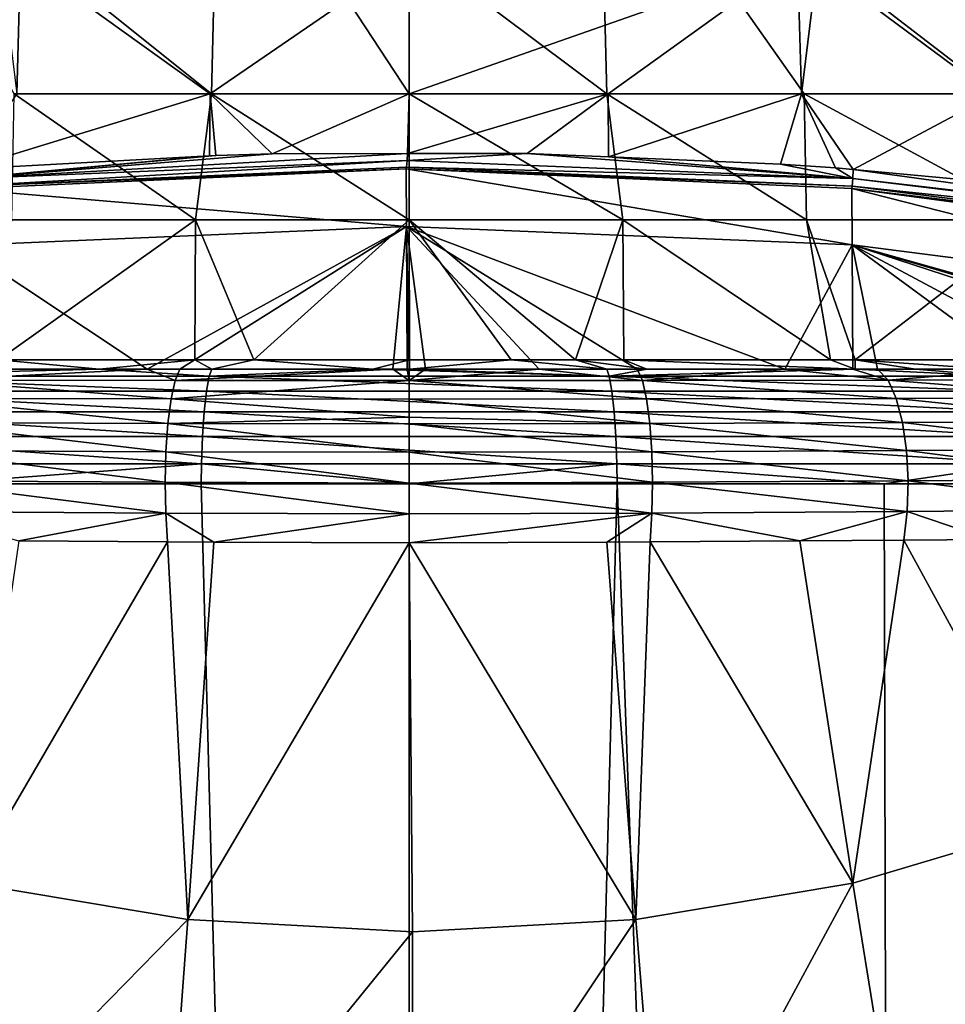
# Model space of a CAD drawing. Extents: x -24 to 24, y 0 to 142.
# Drawn here: x -5 to 7, y 92 to 104 of the extents above; entities that cross this region are included whole.
import ezdxf

# ---------------------------------------------------------------- set-up
doc = ezdxf.new("R2010")
doc.units = 0
doc.header["$MEASUREMENT"] = 0
doc.layers.get('0').update_dxf_attribs({"linetype": 'CONTINUOUS'})

msp = doc.modelspace()

# ---------------------------------------------------------------- linework, layer by layer
for points in [[(-2.472, 103.06, -21.205), (-7.022, 106.7, -19.348), (-2.384, 106.7, -20.447)], [(-2.472, 103.06, -21.205), (-4.944, 103.06, -20.916), (-7.022, 106.7, -19.348)], [(-2.384, 106.7, -20.447), (0, 103.06, -21.494), (-2.472, 103.06, -21.205)], [(2.384, 106.7, -20.447), (2.472, 103.06, -21.205), (-2.384, 106.7, -20.447)], [(-2.384, 106.7, -20.447), (2.472, 103.06, -21.205), (0, 103.06, -21.494)], [(7.283, 103.06, -20.065), (2.384, 106.7, -20.447), (7.022, 106.7, -19.348)], [(7.283, 103.06, -20.065), (4.944, 103.06, -20.916), (2.384, 106.7, -20.447)], [(2.384, 106.7, -20.447), (4.944, 103.06, -20.916), (2.472, 103.06, -21.205)], [(-5.12, 104.767, 20.412), (-4.911, 103.06, 20.667), (-4.862, 104.767, 20.444)], [(-4.862, 104.767, 20.444), (-4.911, 103.06, 20.667), (-2.489, 103.06, 21.241)], [(-4.862, 104.767, 20.444), (-2.489, 103.06, 21.241), (0, 104.77, 21.043)], [(0, 104.77, 21.043), (-2.489, 103.06, 21.241), (0, 103.06, 21.241)], [(0, 104.77, 21.043), (0, 103.06, 21.241), (4.862, 104.767, 20.444)], [(2.489, 103.06, 21.241), (4.862, 104.767, 20.444), (0, 103.06, 21.241)], [(4.911, 103.06, 20.667), (4.862, 104.767, 20.444), (2.489, 103.06, 21.241)], [(4.911, 103.06, 20.667), (5.12, 104.767, 20.412), (4.862, 104.767, 20.444)], [(7.333, 103.06, 20.093), (5.12, 104.767, 20.412), (4.911, 103.06, 20.667)], [(7.333, 103.06, 20.093), (9.448, 104.761, 18.747), (5.12, 104.767, 20.412)], [(-4.911, 103.06, 20.667), (-5.564, 102.117, 20.759), (-2.489, 103.06, 21.241)], [(-2.489, 103.06, 21.241), (-5.564, 102.117, 20.759), (-2.499, 102.285, 21.327)], [(-4.973, 101.483, -21.037), (-4.944, 103.06, -20.916), (-2.674, 101.483, -21.306)], [(-2.674, 101.483, -21.306), (-4.944, 103.06, -20.916), (-2.472, 103.06, -21.205)], [(-2.674, 101.483, -21.306), (-2.472, 103.06, -21.205), (0, 101.483, -21.619)], [(-2.489, 103.06, 21.241), (-2.499, 102.285, 21.327), (-2.419, 102.289, 21.342)], [(-2.419, 102.289, 21.342), (-1.713, 102.31, 21.408), (-2.489, 103.06, 21.241)], [(-2.489, 103.06, 21.241), (-1.713, 102.31, 21.408), (0, 103.06, 21.241)], [(0, 101.483, -21.619), (-2.472, 103.06, -21.205), (0, 103.06, -21.494)], [(0, 103.06, 21.241), (-1.713, 102.31, 21.408), (-0.02, 102.313, 21.417)], [(0, 103.06, 21.241), (-0.02, 102.313, 21.417), (2.489, 103.06, 21.241)], [(2.489, 103.06, 21.241), (-0.02, 102.313, 21.417), (1.475, 102.315, 21.425)], [(0, 101.483, -21.619), (0, 103.06, -21.494), (2.674, 101.483, -21.306)], [(2.674, 101.483, -21.306), (0, 103.06, -21.494), (2.472, 103.06, -21.205)], [(2.489, 103.06, 21.241), (1.475, 102.315, 21.425), (2.493, 102.272, 21.282)], [(2.674, 101.483, -21.306), (2.472, 103.06, -21.205), (4.973, 101.483, -21.037)], [(4.973, 101.483, -21.037), (2.472, 103.06, -21.205), (4.944, 103.06, -20.916)], [(2.489, 103.06, 21.241), (2.493, 102.272, 21.282), (4.911, 103.06, 20.667)], [(4.911, 103.06, 20.667), (2.493, 102.272, 21.282), (4.647, 102.181, 20.979)], [(5.336, 102.134, 20.818), (4.911, 103.06, 20.667), (4.647, 102.181, 20.979)], [(5.558, 102.113, 20.745), (7.333, 103.06, 20.093), (4.911, 103.06, 20.667)], [(5.558, 102.113, 20.745), (4.911, 103.06, 20.667), (5.336, 102.134, 20.818)], [(4.973, 101.483, -21.037), (4.944, 103.06, -20.916), (7.858, 101.483, -19.987)], [(7.858, 101.483, -19.987), (4.944, 103.06, -20.916), (7.283, 103.06, -20.065)], [(7.355, 101.947, 20.15), (7.333, 103.06, 20.093), (5.558, 102.113, 20.745)], [(-0.026, 102.226, 52.512), (-0.02, 102.313, 21.417), (-5.602, 101.995, 52.513)], [(-5.602, 101.995, 52.513), (-0.02, 102.313, 21.417), (-1.713, 102.31, 21.408)], [(5.553, 101.999, 52.517), (1.475, 102.315, 21.425), (-0.026, 102.226, 52.512)], [(-0.026, 102.226, 52.512), (1.475, 102.315, 21.425), (-0.02, 102.313, 21.417)], [(5.553, 101.999, 52.517), (2.493, 102.272, 21.282), (1.475, 102.315, 21.425)], [(-5.602, 101.995, 52.513), (-5.609, 101.901, 90.321), (-0.026, 102.226, 52.512)], [(-0.026, 102.226, 52.512), (-5.609, 101.901, 90.321), (-0.033, 102.141, 90.32)], [(-5.602, 101.995, 52.513), (-1.713, 102.31, 21.408), (-2.419, 102.289, 21.342)], [(-2.419, 102.289, 21.342), (-2.499, 102.285, 21.327), (-5.602, 101.995, 52.513)], [(-5.602, 101.995, 52.513), (-2.499, 102.285, 21.327), (-5.564, 102.117, 20.759)], [(-0.026, 102.226, 52.512), (-0.033, 102.141, 90.32), (5.553, 101.999, 52.517)], [(4.647, 102.181, 20.979), (2.493, 102.272, 21.282), (5.553, 101.999, 52.517)], [(-5.612, 101.87, 109.225), (-0.034, 101.401, 118.685), (-0.037, 102.122, 109.223)], [(-0.037, 102.122, 109.223), (-5.609, 101.901, 90.321), (-5.612, 101.87, 109.225)], [(-0.037, 102.122, 109.223), (-0.033, 102.141, 90.32), (-5.609, 101.901, 90.321)], [(5.545, 101.906, 90.325), (-0.033, 102.141, 90.32), (-0.037, 102.122, 109.223)], [(5.542, 101.876, 109.228), (5.545, 101.906, 90.325), (-0.037, 102.122, 109.223)], [(5.542, 101.876, 109.228), (-0.037, 102.122, 109.223), (5.544, 101.168, 118.69)], [(5.544, 101.168, 118.69), (-0.037, 102.122, 109.223), (-0.034, 101.401, 118.685)], [(5.545, 101.906, 90.325), (5.553, 101.999, 52.517), (-0.033, 102.141, 90.32)], [(5.553, 101.999, 52.517), (5.336, 102.134, 20.818), (4.647, 102.181, 20.979)], [(5.553, 101.999, 52.517), (5.558, 102.113, 20.745), (5.336, 102.134, 20.818)], [(11.137, 101.349, 33.624), (5.558, 102.113, 20.745), (5.553, 101.999, 52.517)], [(11.137, 101.349, 33.624), (7.355, 101.947, 20.15), (5.558, 102.113, 20.745)], [(11.134, 101.315, 52.528), (5.553, 101.999, 52.517), (5.545, 101.906, 90.325)], [(11.134, 101.315, 52.528), (11.137, 101.349, 33.624), (5.553, 101.999, 52.517)], [(-5.612, 101.87, 109.225), (-5.61, 101.163, 118.687), (-0.034, 101.401, 118.685)], [(11.127, 101.198, 90.336), (5.545, 101.906, 90.325), (5.542, 101.876, 109.228)], [(5.544, 101.168, 118.69), (11.125, 100.452, 118.702), (5.542, 101.876, 109.228)], [(5.542, 101.876, 109.228), (11.125, 100.452, 118.702), (11.123, 101.129, 109.241)], [(5.542, 101.876, 109.228), (11.123, 101.129, 109.241), (11.127, 101.198, 90.336)], [(11.127, 101.198, 90.336), (11.134, 101.315, 52.528), (5.545, 101.906, 90.325)], [(-5.139, 99.728, -20.997), (-4.973, 101.483, -21.037), (-2.674, 101.483, -21.306)], [(-2.674, 101.483, -21.306), (-2.684, 99.728, -21.407), (-5.139, 99.728, -20.997)], [(-2.674, 101.483, -21.306), (-1.943, 99.728, -21.531), (-2.684, 99.728, -21.407)], [(0, 101.483, -21.619), (-1.943, 99.728, -21.531), (-2.674, 101.483, -21.306)], [(0, 101.483, -21.619), (0.004, 99.728, -21.561), (-1.943, 99.728, -21.531)], [(1.278, 99.728, -21.581), (0, 101.483, -21.619), (2.083, 99.728, -21.518)], [(2.083, 99.728, -21.518), (0, 101.483, -21.619), (2.674, 101.483, -21.306)], [(1.278, 99.728, -21.581), (0.004, 99.728, -21.561), (0, 101.483, -21.619)], [(2.083, 99.728, -21.518), (2.674, 101.483, -21.306), (2.685, 99.728, -21.413)], [(2.685, 99.728, -21.413), (2.674, 101.483, -21.306), (5.275, 99.728, -20.963)], [(5.275, 99.728, -20.963), (2.674, 101.483, -21.306), (4.973, 101.483, -21.037)], [(5.275, 99.728, -20.963), (4.973, 101.483, -21.037), (5.581, 99.728, -20.861)], [(5.581, 99.728, -20.861), (4.973, 101.483, -21.037), (7.858, 101.483, -19.987)], [(5.581, 99.728, -20.861), (7.858, 101.483, -19.987), (7.896, 99.728, -20.089)], [(-5.61, 101.163, 118.687), (-3.279, 99.614, 126.962), (-0.034, 101.401, 118.685)], [(-0.034, 101.401, 118.685), (-3.279, 99.614, 126.962), (-2.87, 99.614, 127.003)], [(-0.034, 101.401, 118.685), (-2.87, 99.614, 127.003), (-0.204, 99.614, 127.266)], [(-0.204, 99.614, 127.266), (-0.026, 99.614, 127.266), (-0.034, 101.401, 118.685)], [(-0.034, 101.401, 118.685), (-0.026, 99.614, 127.266), (-0.001, 99.614, 127.266)], [(-0.001, 99.614, 127.266), (0.204, 99.614, 127.266), (-0.034, 101.401, 118.685)], [(-0.034, 101.401, 118.685), (0.204, 99.614, 127.266), (1.628, 99.614, 127.194)], [(-0.034, 101.401, 118.685), (1.628, 99.614, 127.194), (2.855, 99.614, 126.97)], [(5.544, 101.168, 118.69), (-0.034, 101.401, 118.685), (4.701, 99.614, 126.635)], [(4.701, 99.614, 126.635), (-0.034, 101.401, 118.685), (2.855, 99.614, 126.97)], [(-5.61, 101.163, 118.687), (-5.603, 99.614, 126.323), (-3.279, 99.614, 126.962)], [(4.701, 99.614, 126.635), (5.551, 99.614, 126.32), (5.544, 101.168, 118.69)], [(5.544, 101.168, 118.69), (5.551, 99.614, 126.32), (5.86, 99.614, 126.206)], [(5.544, 101.168, 118.69), (5.86, 99.614, 126.206), (7.663, 99.614, 125.539)], [(7.663, 99.614, 125.539), (8.454, 99.614, 125.073), (5.544, 101.168, 118.69)], [(5.544, 101.168, 118.69), (8.454, 99.614, 125.073), (10.318, 99.614, 123.975)], [(5.544, 101.168, 118.69), (10.318, 99.614, 123.975), (10.819, 99.614, 123.547)], [(10.819, 99.614, 123.547), (11.072, 99.614, 123.33), (5.544, 101.168, 118.69)], [(5.544, 101.168, 118.69), (11.072, 99.614, 123.33), (11.125, 100.452, 118.702)], [(-5.573, 99.614, -21.246), (-5.139, 99.728, -20.997), (-3.876, 99.614, -21.689)], [(-3.876, 99.614, -21.689), (-5.139, 99.728, -20.997), (-2.684, 99.728, -21.407)], [(-3.876, 99.614, -21.689), (-2.684, 99.728, -21.407), (-2.471, 99.614, -21.829)], [(-2.471, 99.614, -21.829), (-2.684, 99.728, -21.407), (-1.943, 99.728, -21.531)], [(-2.471, 99.614, -21.829), (-1.943, 99.728, -21.531), (-0.455, 99.614, -22.029)], [(-0.455, 99.614, -22.029), (-1.943, 99.728, -21.531), (0.004, 99.728, -21.561)], [(-0.455, 99.614, -22.029), (0.004, 99.728, -21.561), (0.005, 99.614, -22.003)], [(0.005, 99.614, -22.003), (0.004, 99.728, -21.561), (1.278, 99.728, -21.581)], [(0.005, 99.614, -22.003), (1.278, 99.728, -21.581), (2.475, 99.614, -21.86)], [(2.475, 99.614, -21.86), (1.278, 99.728, -21.581), (2.083, 99.728, -21.518)], [(2.475, 99.614, -21.86), (2.083, 99.728, -21.518), (2.976, 99.614, -21.831)], [(2.976, 99.614, -21.831), (2.083, 99.728, -21.518), (2.685, 99.728, -21.413)], [(2.976, 99.614, -21.831), (2.685, 99.728, -21.413), (5.581, 99.614, -21.265)], [(5.581, 99.614, -21.265), (2.685, 99.728, -21.413), (5.275, 99.728, -20.963)], [(5.581, 99.614, -21.265), (5.275, 99.728, -20.963), (5.581, 99.728, -20.861)], [(7.896, 99.728, -20.089), (7.29, 99.614, -20.74), (5.581, 99.728, -20.861)], [(5.581, 99.728, -20.861), (7.29, 99.614, -20.74), (6.335, 99.614, -21.101)], [(5.581, 99.728, -20.861), (6.335, 99.614, -21.101), (5.581, 99.614, -21.265)], [(-7.384, 99.527, -21.005), (-5.573, 99.614, -21.246), (-3.876, 99.614, -21.689)], [(-7.384, 99.527, -21.005), (-3.876, 99.614, -21.689), (-2.504, 99.527, -22.127)], [(-2.929, 99.472, 127.37), (-3.279, 99.614, 126.962), (-5.994, 99.475, 126.585)], [(-5.994, 99.475, 126.585), (-3.279, 99.614, 126.962), (-5.603, 99.614, 126.323)], [(-2.504, 99.527, -22.127), (-3.876, 99.614, -21.689), (-2.471, 99.614, -21.829)], [(-2.929, 99.472, 127.37), (-2.87, 99.614, 127.003), (-3.279, 99.614, 126.962)], [(-0.204, 99.614, 127.266), (-2.87, 99.614, 127.003), (-2.929, 99.472, 127.37)], [(0, 99.471, 127.61), (-0.204, 99.614, 127.266), (-2.929, 99.472, 127.37)], [(-2.504, 99.527, -22.127), (-0.455, 99.614, -22.029), (2.504, 99.527, -22.127)], [(-2.504, 99.527, -22.127), (-2.471, 99.614, -21.829), (-0.455, 99.614, -22.029)], [(2.504, 99.527, -22.127), (-0.455, 99.614, -22.029), (0.005, 99.614, -22.003)], [(-0.026, 99.614, 127.266), (-0.204, 99.614, 127.266), (0, 99.471, 127.61)], [(0, 99.471, 127.61), (-0.001, 99.614, 127.266), (-0.026, 99.614, 127.266)], [(0, 99.471, 127.61), (0.204, 99.614, 127.266), (-0.001, 99.614, 127.266)], [(2.922, 99.472, 127.371), (1.628, 99.614, 127.194), (0, 99.471, 127.61)], [(0, 99.471, 127.61), (1.628, 99.614, 127.194), (0.204, 99.614, 127.266)], [(2.504, 99.527, -22.127), (0.005, 99.614, -22.003), (2.475, 99.614, -21.86)], [(2.922, 99.472, 127.371), (2.855, 99.614, 126.97), (1.628, 99.614, 127.194)], [(2.475, 99.614, -21.86), (2.976, 99.614, -21.831), (2.504, 99.527, -22.127)], [(2.504, 99.527, -22.127), (2.976, 99.614, -21.831), (5.581, 99.614, -21.265)], [(2.504, 99.527, -22.127), (5.581, 99.614, -21.265), (7.384, 99.527, -21.005)], [(2.922, 99.472, 127.371), (4.701, 99.614, 126.635), (2.855, 99.614, 126.97)], [(5.994, 99.475, 126.585), (4.701, 99.614, 126.635), (2.922, 99.472, 127.371)], [(5.994, 99.475, 126.585), (5.551, 99.614, 126.32), (4.701, 99.614, 126.635)], [(5.86, 99.614, 126.206), (5.551, 99.614, 126.32), (5.994, 99.475, 126.585)], [(7.384, 99.527, -21.005), (5.581, 99.614, -21.265), (6.335, 99.614, -21.101)], [(5.86, 99.614, 126.206), (5.994, 99.475, 126.585), (7.663, 99.614, 125.539)], [(7.663, 99.614, 125.539), (5.994, 99.475, 126.585), (8.64, 99.479, 125.411)], [(7.384, 99.527, -21.005), (6.335, 99.614, -21.101), (7.29, 99.614, -20.74)], [(-7.486, 99.337, -21.293), (-7.384, 99.527, -21.005), (-2.538, 99.337, -22.43)], [(-2.538, 99.337, -22.43), (-7.384, 99.527, -21.005), (-2.504, 99.527, -22.127)], [(-2.538, 99.337, -22.43), (-2.504, 99.527, -22.127), (2.538, 99.337, -22.43)], [(2.538, 99.337, -22.43), (-2.504, 99.527, -22.127), (2.504, 99.527, -22.127)], [(2.538, 99.337, -22.43), (2.504, 99.527, -22.127), (7.486, 99.337, -21.293)], [(7.486, 99.337, -21.293), (2.504, 99.527, -22.127), (7.384, 99.527, -21.005)], [(8.786, 99.253, 125.681), (8.64, 99.479, 125.411), (5.994, 99.475, 126.585)], [(-2.979, 99.24, 127.676), (-5.994, 99.475, 126.585), (-6.095, 99.246, 126.876)], [(-2.979, 99.24, 127.676), (-2.929, 99.472, 127.37), (-5.994, 99.475, 126.585)], [(0, 99.471, 127.61), (-2.929, 99.472, 127.37), (-2.979, 99.24, 127.676)], [(-2.979, 99.24, 127.676), (0, 99.236, 127.92), (0, 99.471, 127.61)], [(2.972, 99.24, 127.677), (2.922, 99.472, 127.371), (0, 99.471, 127.61)], [(2.972, 99.24, 127.677), (0, 99.471, 127.61), (0, 99.236, 127.92)], [(6.095, 99.246, 126.876), (5.994, 99.475, 126.585), (2.922, 99.472, 127.371)], [(6.095, 99.246, 126.876), (2.922, 99.472, 127.371), (2.972, 99.24, 127.677)], [(8.786, 99.253, 125.681), (5.994, 99.475, 126.585), (6.095, 99.246, 126.876)], [(-7.569, 99.08, -21.53), (-7.486, 99.337, -21.293), (-2.567, 99.08, -22.68)], [(-2.567, 99.08, -22.68), (-7.486, 99.337, -21.293), (-2.538, 99.337, -22.43)], [(-6.095, 99.246, 126.876), (-6.174, 98.945, 127.103), (-3.018, 98.935, 127.912)], [(-6.095, 99.246, 126.876), (-3.018, 98.935, 127.912), (-2.979, 99.24, 127.676)], [(-2.979, 99.24, 127.676), (-3.018, 98.935, 127.912), (0, 99.014, 128.094)], [(-2.979, 99.24, 127.676), (0, 99.014, 128.094), (0, 99.236, 127.92)], [(-2.567, 99.08, -22.68), (-2.538, 99.337, -22.43), (2.567, 99.08, -22.68)], [(2.567, 99.08, -22.68), (-2.538, 99.337, -22.43), (2.538, 99.337, -22.43)], [(3.011, 98.935, 127.913), (2.972, 99.24, 127.677), (0, 99.236, 127.92)], [(3.011, 98.935, 127.913), (0, 99.236, 127.92), (0, 99.014, 128.094)], [(2.567, 99.08, -22.68), (2.538, 99.337, -22.43), (7.569, 99.08, -21.53)], [(7.569, 99.08, -21.53), (2.538, 99.337, -22.43), (7.486, 99.337, -21.293)], [(6.174, 98.945, 127.103), (6.095, 99.246, 126.876), (2.972, 99.24, 127.677)], [(6.174, 98.945, 127.103), (2.972, 99.24, 127.677), (3.011, 98.935, 127.913)], [(8.901, 98.958, 125.892), (8.786, 99.253, 125.681), (6.095, 99.246, 126.876)], [(8.901, 98.958, 125.892), (6.095, 99.246, 126.876), (6.174, 98.945, 127.103)], [(-7.63, 98.77, -21.703), (-7.569, 99.08, -21.53), (-2.587, 98.77, -22.862)], [(-2.587, 98.77, -22.862), (-7.569, 99.08, -21.53), (-2.567, 99.08, -22.68)], [(-3.018, 98.935, 127.912), (0, 98.93, 128.159), (0, 99.014, 128.094)], [(-2.587, 98.77, -22.862), (-2.567, 99.08, -22.68), (2.587, 98.77, -22.862)], [(2.587, 98.77, -22.862), (-2.567, 99.08, -22.68), (2.567, 99.08, -22.68)], [(0, 98.93, 128.159), (0, 98.93, 128.159), (0, 99.014, 128.094)], [(0, 99.014, 128.094), (0, 98.93, 128.159), (3.011, 98.935, 127.913)], [(2.587, 98.77, -22.862), (2.567, 99.08, -22.68), (7.63, 98.77, -21.703)], [(7.63, 98.77, -21.703), (2.567, 99.08, -22.68), (7.569, 99.08, -21.53)], [(-6.174, 98.945, 127.103), (-6.225, 98.594, 127.251), (-3.043, 98.58, 128.064)], [(-6.174, 98.945, 127.103), (-3.043, 98.58, 128.064), (-3.018, 98.935, 127.912)], [(-3.018, 98.935, 127.912), (-3.043, 98.58, 128.064), (0, 98.572, 128.312)], [(-3.018, 98.935, 127.912), (0, 98.572, 128.312), (0, 98.93, 128.159)], [(3.036, 98.58, 128.065), (3.011, 98.935, 127.913), (0, 98.93, 128.159)], [(0, 98.572, 128.312), (0, 98.572, 128.312), (0, 98.93, 128.159)], [(0, 98.93, 128.159), (0, 98.572, 128.312), (0, 98.93, 128.159)], [(3.036, 98.58, 128.065), (0, 98.93, 128.159), (0, 98.572, 128.312)], [(6.225, 98.594, 127.251), (6.174, 98.945, 127.103), (3.011, 98.935, 127.913)], [(6.225, 98.594, 127.251), (3.011, 98.935, 127.913), (3.036, 98.58, 128.065)], [(8.976, 98.612, 126.031), (8.901, 98.958, 125.892), (6.174, 98.945, 127.103)], [(8.976, 98.612, 126.031), (6.174, 98.945, 127.103), (6.225, 98.594, 127.251)], [(-7.665, 98.426, -21.802), (-7.63, 98.77, -21.703), (-2.599, 98.426, -22.966)], [(-2.599, 98.426, -22.966), (-7.63, 98.77, -21.703), (-2.587, 98.77, -22.862)], [(-2.599, 98.426, -22.966), (-2.587, 98.77, -22.862), (2.599, 98.426, -22.966)], [(2.599, 98.426, -22.966), (-2.587, 98.77, -22.862), (2.587, 98.77, -22.862)], [(2.599, 98.426, -22.966), (2.587, 98.77, -22.862), (7.665, 98.426, -21.802)], [(7.665, 98.426, -21.802), (2.587, 98.77, -22.862), (7.63, 98.77, -21.703)], [(-6.225, 98.594, 127.251), (-6.246, 98.215, 127.309), (-3.052, 98.197, 128.122)], [(-6.225, 98.594, 127.251), (-3.052, 98.197, 128.122), (-3.043, 98.58, 128.064)], [(-3.043, 98.58, 128.064), (-3.052, 98.197, 128.122), (0, 98.187, 128.369)], [(-3.043, 98.58, 128.064), (0, 98.187, 128.369), (0, 98.572, 128.312)], [(3.046, 98.197, 128.123), (3.036, 98.58, 128.065), (0, 98.572, 128.312)], [(0, 98.187, 128.369), (0, 98.187, 128.369), (0, 98.572, 128.312)], [(0, 98.572, 128.312), (0, 98.187, 128.369), (0, 98.572, 128.312)], [(3.046, 98.197, 128.123), (0, 98.572, 128.312), (0, 98.187, 128.369)], [(6.246, 98.215, 127.309), (6.225, 98.594, 127.251), (3.036, 98.58, 128.065)], [(6.246, 98.215, 127.309), (3.036, 98.58, 128.065), (3.046, 98.197, 128.123)], [(9.008, 98.237, 126.09), (8.976, 98.612, 126.031), (6.225, 98.594, 127.251)], [(9.008, 98.237, 126.09), (6.225, 98.594, 127.251), (6.246, 98.215, 127.309)], [(-2.599, 98.426, -22.966), (-5.944, 98.177, -22.22), (-7.665, 98.426, -21.802)], [(-2.599, 98.426, -22.966), (-2.602, 98.177, -22.989), (-5.944, 98.177, -22.22)], [(-2.599, 98.426, -22.966), (0, 98.177, -22.989), (-2.602, 98.177, -22.989)], [(2.599, 98.426, -22.966), (0, 98.177, -22.989), (-2.599, 98.426, -22.966)], [(2.599, 98.426, -22.966), (2.602, 98.177, -22.989), (0, 98.177, -22.989)], [(7.665, 98.426, -21.802), (5.944, 98.177, -22.22), (2.599, 98.426, -22.966)], [(2.599, 98.426, -22.966), (5.944, 98.177, -22.22), (2.602, 98.177, -22.989)], [(7.665, 98.426, -21.802), (7.673, 98.177, -21.823), (5.944, 98.177, -22.22)], [(-6.246, 98.215, 127.309), (-6.234, 97.832, 127.275), (-3.046, 97.812, 128.081)], [(-6.246, 98.215, 127.309), (-3.046, 97.812, 128.081), (-3.052, 98.197, 128.122)], [(-6.19, -0.23, -23.157), (-5.944, 98.177, -22.22), (0, -0.23, -23.972)], [(0, -0.23, -23.972), (-5.944, 98.177, -22.22), (-2.602, 98.177, -22.989)], [(-3.052, 98.197, 128.122), (-3.046, 97.812, 128.081), (0, 97.801, 128.324)], [(-3.052, 98.197, 128.122), (0, 97.801, 128.324), (0, 98.187, 128.369)], [(-2.602, 98.177, -22.989), (0, 98.177, -22.989), (0, -0.23, -23.972)], [(3.039, 97.812, 128.082), (3.046, 98.197, 128.123), (0, 98.187, 128.369)], [(0, 97.801, 128.324), (0, 97.801, 128.324), (0, 98.187, 128.369)], [(0, 98.187, 128.369), (0, 97.801, 128.324), (0, 98.187, 128.369)], [(3.039, 97.812, 128.082), (0, 98.187, 128.369), (0, 97.801, 128.324)], [(0, -0.23, -23.972), (0, 98.177, -22.989), (2.602, 98.177, -22.989)], [(0, -0.23, -23.972), (2.602, 98.177, -22.989), (6.19, -0.23, -23.157)], [(6.19, -0.23, -23.157), (2.602, 98.177, -22.989), (5.944, 98.177, -22.22)], [(6.234, 97.832, 127.275), (3.046, 98.197, 128.123), (3.039, 97.812, 128.082)], [(6.234, 97.832, 127.275), (6.246, 98.215, 127.309), (3.046, 98.197, 128.123)], [(6.19, -0.23, -23.157), (5.944, 98.177, -22.22), (7.673, 98.177, -21.823)], [(6.19, -0.23, -23.157), (7.673, 98.177, -21.823), (11.959, -0.23, -20.768)], [(8.994, 97.857, 126.063), (6.246, 98.215, 127.309), (6.234, 97.832, 127.275)], [(8.994, 97.857, 126.063), (9.008, 98.237, 126.09), (6.246, 98.215, 127.309)], [(-6.234, 97.832, 127.275), (-4.886, 97.462, 127.477), (-3.046, 97.812, 128.081)], [(-3.023, 97.45, 127.945), (-3.046, 97.812, 128.081), (-4.886, 97.462, 127.477)], [(-2.445, 97.448, 127.99), (0, 97.801, 128.324), (-3.046, 97.812, 128.081)], [(-2.445, 97.448, 127.99), (-3.046, 97.812, 128.081), (-3.023, 97.45, 127.945)], [(0, 97.439, 128.182), (0, 97.801, 128.324), (-2.445, 97.448, 127.99)], [(0, 97.801, 128.324), (0, 97.439, 128.182), (3.039, 97.812, 128.082)], [(3.039, 97.812, 128.082), (0, 97.439, 128.182), (2.474, 97.448, 127.988)], [(0, 97.439, 128.182), (0, 97.801, 128.324), (0, 97.439, 128.182)], [(0, 97.439, 128.182), (0, 97.801, 128.324), (0, 97.801, 128.324)], [(3.039, 97.812, 128.082), (2.474, 97.448, 127.988), (3.017, 97.45, 127.946)], [(4.889, 97.463, 127.476), (3.039, 97.812, 128.082), (3.017, 97.45, 127.946)], [(4.889, 97.463, 127.476), (6.234, 97.832, 127.275), (3.039, 97.812, 128.082)], [(6.19, 97.471, 127.15), (6.234, 97.832, 127.275), (4.889, 97.463, 127.476)], [(7.268, 97.481, 126.681), (6.234, 97.832, 127.275), (6.19, 97.471, 127.15)], [(7.268, 97.481, 126.681), (8.994, 97.857, 126.063), (6.234, 97.832, 127.275)], [(-5.51, 93.184, 124.631), (-3.023, 97.45, 127.945), (-4.886, 97.462, 127.477)], [(-2.769, 92.723, 124.941), (-3.023, 97.45, 127.945), (-5.51, 93.184, 124.631)], [(-2.769, 92.723, 124.941), (-2.445, 97.448, 127.99), (-3.023, 97.45, 127.945)], [(-2.769, 92.723, 124.941), (0, 97.439, 128.182), (-2.445, 97.448, 127.99)], [(0, 97.439, 128.182), (0, 97.439, 128.182), (-2.769, 92.723, 124.941)], [(-2.769, 92.723, 124.941), (0.041, 92.571, 125.041), (0, 97.439, 128.182)], [(0, 97.439, 128.182), (2.838, 92.723, 124.933), (2.474, 97.448, 127.988)], [(0, 97.439, 128.182), (0.041, 92.571, 125.041), (2.838, 92.723, 124.933)], [(2.474, 97.448, 127.988), (2.838, 92.723, 124.933), (3.017, 97.45, 127.946)], [(3.017, 97.45, 127.946), (2.838, 92.723, 124.933), (5.551, 93.179, 124.619)], [(3.017, 97.45, 127.946), (5.551, 93.179, 124.619), (4.889, 97.463, 127.476)], [(4.889, 97.463, 127.476), (5.551, 93.179, 124.619), (6.19, 97.471, 127.15)], [(6.19, 97.471, 127.15), (5.551, 93.179, 124.619), (8.117, 93.943, 124.114)], [(6.19, 97.471, 127.15), (8.117, 93.943, 124.114), (7.268, 97.481, 126.681)], [(6.178, 89.307, 120.964), (8.117, 93.943, 124.114), (5.551, 93.179, 124.619)], [(9.042, 90.271, 120.449), (8.117, 93.943, 124.114), (6.178, 89.307, 120.964)], [(-6.108, 89.317, 120.991), (-2.769, 92.723, 124.941), (-5.51, 93.184, 124.631)], [(3.157, 88.739, 121.285), (5.551, 93.179, 124.619), (2.838, 92.723, 124.933)], [(6.178, 89.307, 120.964), (5.551, 93.179, 124.619), (3.157, 88.739, 121.285)], [(-3.064, 88.743, 121.3), (-2.769, 92.723, 124.941), (-6.108, 89.317, 120.991)], [(-3.064, 88.743, 121.3), (0.041, 92.571, 125.041), (-2.769, 92.723, 124.941)], [(0.051, 88.552, 121.399), (2.838, 92.723, 124.933), (0.041, 92.571, 125.041)], [(3.157, 88.739, 121.285), (2.838, 92.723, 124.933), (0.051, 88.552, 121.399)], [(0.051, 88.552, 121.399), (0.041, 92.571, 125.041), (-3.064, 88.743, 121.3)]]:
    msp.add_3dface(points)

doc.saveas('drawing.dxf')
